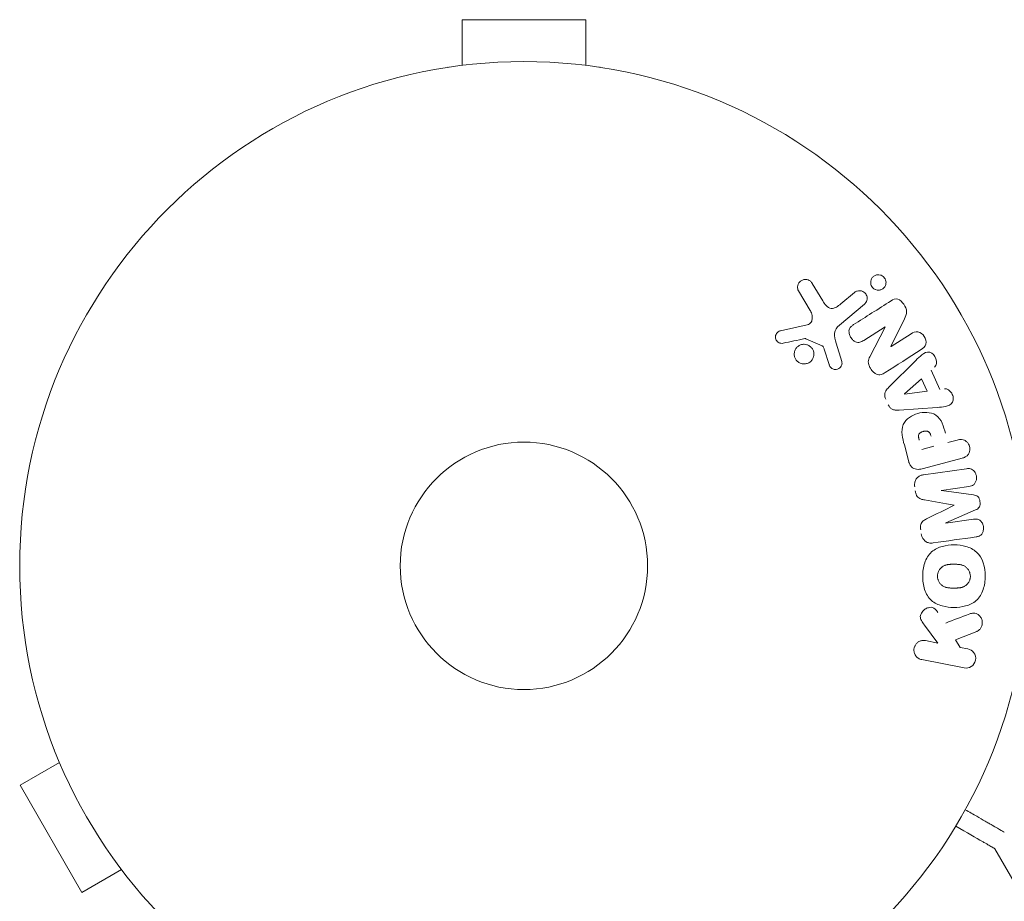
# Model space of a CAD drawing. Units: millimetres. Extents: x -6006 to 6237, y -4837 to 4137.
# Drawn here: x -594 to -491, y -2054 to -1962 of the extents above; entities that cross this region are included whole.
import ezdxf

# ---------------------------------------------------------------- set-up
doc = ezdxf.new("R2010")
doc.units = ezdxf.units.MM
doc.header["$LTSCALE"] = 20
doc.layers.add('2d', color=230, linetype='Continuous')

msp = doc.modelspace()

# ---------------------------------------------------------------- linework, layer by layer
at = {"layer": '2d', "lineweight": 0}
for p, q in [((-534.5, -1961.64), (-547.5, -1961.64)), ((-547.5, -1966.44), (-547.5, -1961.64)), ((-534.5, -1966.44), (-534.5, -1961.64)), ((-549, -1966.64), (-548.95, -1966.64)), ((-549, -1966.64), (-549, -1966.65)), ((-533.05, -1966.64), (-533, -1966.64)), ((-533, -1966.64), (-533, -1966.65)), ((-510.91, -1992.19), (-512.15, -1990.12)), ((-510.69, -1989.38), (-509.59, -1991.18)), ((-507.7, -1991.52), (-506.25, -1990.3)), ((-505.21, -1991.54), (-507.84, -1993.75)), ((-500.99, -1993.08), (-502.42, -1995.99)), ((-514.04, -1994.33), (-511.21, -1993.71)), ((-503.04, -1993.93), (-505.28, -1995.35)), ((-504.65, -1997.08), (-503.03, -1993.94)), ((-509.65, -1995.93), (-511.36, -1995.17)), ((-502.41, -1996), (-500.31, -1994.66)), ((-508.91, -1997.89), (-509.43, -1996.28)), ((-508.18, -1995.65), (-507.58, -1997.58)), ((-502.64, -2000.27), (-499.81, -1997.45)), ((-498.2, -1998.49), (-497.29, -2000.49)), ((-501.01, -2000.97), (-499.19, -1999.37)), ((-499.19, -1999.37), (-498.6, -2000.67)), ((-498.6, -2000.67), (-501, -2000.99)), ((-497.55, -2002.39), (-501.54, -2002.68)), ((-500.54, -2008.11), (-501.01, -2006.34)), ((-497.91, -2006.48), (-499.18, -2006.82)), ((-496.43, -2006.09), (-495.45, -2005.82)), ((-494.94, -2007.73), (-498.98, -2008.81)), ((-498.99, -2009.47), (-494.48, -2008.83)), ((-494.22, -2010.7), (-497.12, -2011.11)), ((-497.12, -2011.13), (-493.75, -2011.58)), ((-493.52, -2013.16), (-496.64, -2014.52)), ((-496.64, -2014.54), (-493.73, -2014.13)), ((-497.49, -2027.16), (-498.9, -2025.26)), ((-493.4, -2025.93), (-495.62, -2026.81)), ((-498.8, -2026.9), (-497.49, -2027.16)), ((-495.62, -2026.81), (-495.13, -2027.62)), ((-495.13, -2027.62), (-494.33, -2027.77)), ((-494.71, -2029.76), (-499.18, -2028.89)), ((-590.36, -2038.35), (-590.38, -2038.31)), ((-590.38, -2038.31), (-590.37, -2038.31)), ((-589.8, -2039.71), (-593.96, -2042.11)), ((-593.96, -2042.11), (-587.46, -2053.37)), ((-486.6, -2057.26), (-491.5, -2048.77)), ((-583.3, -2050.97), (-587.46, -2053.37)), ((-582.38, -2052.17), (-582.4, -2052.13)), ((-582.38, -2052.17), (-582.37, -2052.16))]:
    msp.add_line(p, q, dxfattribs=at)
for radius in [53, 13]:
    msp.add_circle((-541, -2019.04), radius, dxfattribs=at)
at = {"layer": '2d', "lineweight": 0, "extrusion": (0, 0, -1)}
for centre, major_axis, start_param, end_param in [((-502.62, -1994.59), (43.88, -68.88), -1.580394, -1.580187), ((-501.07, -2000.84), (34.23, -75.12), -1.569073, -1.568843), ((-496.88, -2012.84), (-11.44, 81.39), -1.549786, -1.549557)]:
    msp.add_ellipse(centre, major_axis=major_axis, ratio=0, start_param=start_param, end_param=end_param, dxfattribs=at)
at = {"layer": '2d', "lineweight": 0}
for centre, major_axis, start_param, end_param in [((-503.11, -1994.9), (-44.05, 69.15), -1.586672, -1.586454), ((-495.77, -2012.68), (11.35, -80.78), -1.571045, -1.570849), ((-496.88, -2012.84), (-11.44, 81.39), -1.591736, -1.591508)]:
    msp.add_ellipse(centre, major_axis=major_axis, ratio=0, start_param=start_param, end_param=end_param, dxfattribs=at)
for points, knots in [([(-512.15, -1990.12), (-512.19, -1990.06), (-512.21, -1989.99), (-512.22, -1989.92), (-512.24, -1989.86), (-512.24, -1989.79), (-512.24, -1989.72), (-512.23, -1989.62), (-512.2, -1989.52), (-512.16, -1989.43), (-512.12, -1989.34), (-512.06, -1989.25), (-511.99, -1989.18), (-511.91, -1989.1), (-511.82, -1989.04), (-511.72, -1989), (-511.62, -1988.96), (-511.52, -1988.94), (-511.42, -1988.94), (-511.32, -1988.93), (-511.21, -1988.95), (-511.11, -1988.99), (-511.05, -1989.01), (-510.98, -1989.05), (-510.92, -1989.1), (-510.85, -1989.16), (-510.79, -1989.23), (-510.73, -1989.31), (-510.72, -1989.33), (-510.7, -1989.35), (-510.69, -1989.38)], [0, 0, 0, 0, 0.078905, 0.078905, 0.078905, 0.156895, 0.156895, 0.156895, 0.278767, 0.278767, 0.278767, 0.402824, 0.402824, 0.402824, 0.540222, 0.540222, 0.540222, 0.661123, 0.661123, 0.661123, 0.781936, 0.781936, 0.781936, 0.864404, 0.864404, 0.864404, 0.968184, 0.968184, 0.968184, 1, 1, 1, 1]), ([(-504.14, -1989.96), (-504.19, -1989.94), (-504.23, -1989.9), (-504.28, -1989.87), (-504.34, -1989.81), (-504.39, -1989.75), (-504.44, -1989.67), (-504.48, -1989.61), (-504.51, -1989.53), (-504.53, -1989.46), (-504.55, -1989.38), (-504.55, -1989.31), (-504.55, -1989.23), (-504.55, -1989.15), (-504.53, -1989.06), (-504.51, -1988.99), (-504.48, -1988.9), (-504.43, -1988.82), (-504.38, -1988.75), (-504.31, -1988.68), (-504.24, -1988.61), (-504.15, -1988.56), (-504.06, -1988.51), (-503.96, -1988.47), (-503.85, -1988.46), (-503.75, -1988.44), (-503.64, -1988.45), (-503.53, -1988.48), (-503.47, -1988.49), (-503.4, -1988.52), (-503.34, -1988.55)], [0.5, 0.5, 0.5, 0.5, 0.5308264, 0.5308264, 0.5308264, 0.5764939, 0.5764939, 0.5764939, 0.619222, 0.619222, 0.619222, 0.6634255, 0.6634255, 0.6634255, 0.7123401, 0.7123401, 0.7123401, 0.7680844, 0.7680844, 0.7680844, 0.8308981, 0.8308981, 0.8308981, 0.8977418, 0.8977418, 0.8977418, 0.9621491, 0.9621491, 0.9621491, 1, 1, 1, 1]), ([(-503.34, -1988.55), (-503.28, -1988.59), (-503.21, -1988.64), (-503.16, -1988.7), (-503.1, -1988.76), (-503.06, -1988.82), (-503.02, -1988.89), (-502.99, -1988.96), (-502.96, -1989.04), (-502.95, -1989.11), (-502.93, -1989.19), (-502.93, -1989.27), (-502.94, -1989.34), (-502.95, -1989.43), (-502.97, -1989.51), (-503, -1989.59), (-503.04, -1989.67), (-503.09, -1989.75), (-503.16, -1989.82), (-503.23, -1989.89), (-503.31, -1989.95), (-503.4, -1989.99), (-503.5, -1990.04), (-503.61, -1990.06), (-503.72, -1990.07), (-503.82, -1990.07), (-503.93, -1990.05), (-504.03, -1990.01), (-504.07, -1990), (-504.11, -1989.98), (-504.14, -1989.96)], [0, 0, 0, 0, 0.0433665, 0.0433665, 0.0433665, 0.0868094, 0.0868094, 0.0868094, 0.1295054, 0.1295054, 0.1295054, 0.1746613, 0.1746613, 0.1746613, 0.2253036, 0.2253036, 0.2253036, 0.2831823, 0.2831823, 0.2831823, 0.3477345, 0.3477345, 0.3477345, 0.4147773, 0.4147773, 0.4147773, 0.4773892, 0.4773892, 0.4773892, 0.5, 0.5, 0.5, 0.5]), ([(-506.25, -1990.3), (-506.17, -1990.24), (-506.08, -1990.19), (-505.98, -1990.16), (-505.88, -1990.12), (-505.78, -1990.11), (-505.67, -1990.12), (-505.57, -1990.13), (-505.47, -1990.15), (-505.37, -1990.2), (-505.29, -1990.24), (-505.22, -1990.29), (-505.15, -1990.36), (-505.09, -1990.42), (-505.05, -1990.49), (-505.01, -1990.56), (-504.97, -1990.63), (-504.95, -1990.7), (-504.93, -1990.78), (-504.92, -1990.86), (-504.92, -1990.94), (-504.93, -1991.02), (-504.94, -1991.1), (-504.96, -1991.18), (-505, -1991.26), (-505.03, -1991.34), (-505.09, -1991.42), (-505.15, -1991.49), (-505.17, -1991.5), (-505.19, -1991.52), (-505.21, -1991.54)], [0, 0, 0, 0, 0.128283, 0.128283, 0.128283, 0.257197, 0.257197, 0.257197, 0.376438, 0.376438, 0.376438, 0.47937, 0.47937, 0.47937, 0.570293, 0.570293, 0.570293, 0.657943, 0.657943, 0.657943, 0.74995, 0.74995, 0.74995, 0.851832, 0.851832, 0.851832, 0.966572, 0.966572, 0.966572, 1, 1, 1, 1]), ([(-509.59, -1991.18), (-509.48, -1991.36), (-509.37, -1991.53), (-509.08, -1991.84), (-508.9, -1991.96), (-508.5, -1992), (-508.32, -1991.93), (-507.99, -1991.75), (-507.84, -1991.64), (-507.7, -1991.52)], [0, 0, 0, 0, 0.25, 0.25, 0.5, 0.5, 0.75, 0.75, 1, 1, 1, 1]), ([(-502.41, -1991.19), (-502.2, -1991.06), (-501.95, -1990.94), (-501.44, -1991.09), (-501.22, -1991.32), (-500.9, -1991.79), (-500.77, -1992.06), (-500.77, -1992.61), (-500.88, -1992.85), (-500.99, -1993.08)], [0, 0, 0, 0, 0.25, 0.25, 0.5, 0.5, 0.75, 0.75, 1, 1, 1, 1]), ([(-511.21, -1993.71), (-511.12, -1993.69), (-511.04, -1993.65), (-510.97, -1993.6), (-510.9, -1993.55), (-510.84, -1993.49), (-510.8, -1993.42), (-510.76, -1993.35), (-510.73, -1993.28), (-510.72, -1993.21), (-510.69, -1993.1), (-510.69, -1992.97), (-510.7, -1992.85), (-510.71, -1992.67), (-510.76, -1992.49), (-510.83, -1992.33), (-510.86, -1992.28), (-510.88, -1992.23), (-510.91, -1992.19)], [0, 0, 0, 0, 0.155271, 0.155271, 0.155271, 0.300602, 0.300602, 0.300602, 0.425017, 0.425017, 0.425017, 0.625972, 0.625972, 0.625972, 0.919161, 0.919161, 0.919161, 1, 1, 1, 1]), ([(-513.74, -1995.64), (-513.82, -1995.66), (-513.9, -1995.66), (-513.99, -1995.65), (-514.06, -1995.64), (-514.12, -1995.63), (-514.18, -1995.6), (-514.24, -1995.57), (-514.3, -1995.53), (-514.35, -1995.48), (-514.4, -1995.44), (-514.44, -1995.38), (-514.48, -1995.32), (-514.51, -1995.26), (-514.54, -1995.19), (-514.55, -1995.12), (-514.57, -1995.05), (-514.57, -1994.98), (-514.56, -1994.92), (-514.55, -1994.85), (-514.53, -1994.78), (-514.5, -1994.72), (-514.47, -1994.64), (-514.42, -1994.57), (-514.36, -1994.51), (-514.31, -1994.45), (-514.24, -1994.4), (-514.16, -1994.37), (-514.12, -1994.35), (-514.08, -1994.34), (-514.04, -1994.33)], [0, 0, 0, 0, 0.121966, 0.121966, 0.121966, 0.214779, 0.214779, 0.214779, 0.307643, 0.307643, 0.307643, 0.401902, 0.401902, 0.401902, 0.50199, 0.50199, 0.50199, 0.594015, 0.594015, 0.594015, 0.695052, 0.695052, 0.695052, 0.816614, 0.816614, 0.816614, 0.940808, 0.940808, 0.940808, 1, 1, 1, 1]), ([(-507.84, -1993.75), (-508.1, -1993.96), (-508.31, -1994.24), (-508.41, -1994.93), (-508.29, -1995.3), (-508.18, -1995.65)], [0, 0, 0, 0, 0.5, 0.5, 1, 1, 1, 1]), ([(-505.28, -1995.35), (-505.4, -1995.43), (-505.54, -1995.51), (-505.68, -1995.54), (-505.76, -1995.56), (-505.83, -1995.57), (-505.91, -1995.56), (-505.99, -1995.56), (-506.07, -1995.53), (-506.15, -1995.5), (-506.24, -1995.45), (-506.33, -1995.39), (-506.41, -1995.32), (-506.5, -1995.23), (-506.59, -1995.12), (-506.66, -1995), (-506.73, -1994.89), (-506.78, -1994.76), (-506.81, -1994.63), (-506.83, -1994.53), (-506.83, -1994.44), (-506.83, -1994.34), (-506.82, -1994.27), (-506.8, -1994.19), (-506.77, -1994.12), (-506.73, -1994.04), (-506.67, -1993.96), (-506.61, -1993.9), (-506.53, -1993.82), (-506.43, -1993.75), (-506.34, -1993.69)], [0, 0, 0, 0, 0.149047, 0.149047, 0.149047, 0.224258, 0.224258, 0.224258, 0.300011, 0.300011, 0.300011, 0.394683, 0.394683, 0.394683, 0.514913, 0.514913, 0.514913, 0.635701, 0.635701, 0.635701, 0.72283, 0.72283, 0.72283, 0.796261, 0.796261, 0.796261, 0.886016, 0.886016, 0.886016, 1, 1, 1, 1]), ([(-511.36, -1995.17), (-511.38, -1995.16), (-511.4, -1995.16), (-511.42, -1995.16), (-511.44, -1995.16), (-511.46, -1995.16), (-511.47, -1995.16)], [0, 0, 0, 0, 0.529214, 0.529214, 0.529214, 1, 1, 1, 1]), ([(-500.31, -1994.66), (-500.09, -1994.52), (-499.85, -1994.41), (-499.32, -1994.49), (-499.07, -1994.68), (-498.75, -1995.17), (-498.68, -1995.48), (-498.83, -1996.01), (-499.03, -1996.18), (-499.25, -1996.32)], [0, 0, 0, 0, 0.25, 0.25, 0.5, 0.5, 0.75, 0.75, 1, 1, 1, 1]), ([(-511.84, -1997.78), (-511.91, -1997.76), (-511.98, -1997.74), (-512.04, -1997.7), (-512.14, -1997.65), (-512.24, -1997.57), (-512.31, -1997.49), (-512.39, -1997.41), (-512.45, -1997.32), (-512.49, -1997.22), (-512.54, -1997.12), (-512.57, -1997.02), (-512.58, -1996.91), (-512.59, -1996.8), (-512.59, -1996.7), (-512.57, -1996.59), (-512.55, -1996.48), (-512.51, -1996.37), (-512.45, -1996.28), (-512.39, -1996.18), (-512.32, -1996.08), (-512.23, -1996.01), (-512.13, -1995.92), (-512.02, -1995.86), (-511.91, -1995.82), (-511.79, -1995.77), (-511.66, -1995.75), (-511.53, -1995.75), (-511.44, -1995.76), (-511.35, -1995.77), (-511.26, -1995.8)], [0.5, 0.5, 0.5, 0.5, 0.5325, 0.5325, 0.5325, 0.5843306, 0.5843306, 0.5843306, 0.6325858, 0.6325858, 0.6325858, 0.6798809, 0.6798809, 0.6798809, 0.7287596, 0.7287596, 0.7287596, 0.781079, 0.781079, 0.781079, 0.8376169, 0.8376169, 0.8376169, 0.8975665, 0.8975665, 0.8975665, 0.9583179, 0.9583179, 0.9583179, 1, 1, 1, 1]), ([(-511.26, -1995.8), (-511.16, -1995.83), (-511.06, -1995.87), (-510.97, -1995.94), (-510.87, -1996), (-510.79, -1996.08), (-510.73, -1996.17), (-510.66, -1996.25), (-510.61, -1996.35), (-510.57, -1996.45), (-510.54, -1996.55), (-510.52, -1996.66), (-510.52, -1996.76), (-510.51, -1996.87), (-510.53, -1996.98), (-510.56, -1997.08), (-510.59, -1997.19), (-510.64, -1997.29), (-510.7, -1997.38), (-510.77, -1997.48), (-510.86, -1997.57), (-510.96, -1997.64), (-511.06, -1997.71), (-511.18, -1997.76), (-511.3, -1997.79), (-511.43, -1997.82), (-511.56, -1997.83), (-511.69, -1997.82), (-511.74, -1997.81), (-511.79, -1997.8), (-511.84, -1997.78)], [0, 0, 0, 0, 0.0492127, 0.0492127, 0.0492127, 0.0985629, 0.0985629, 0.0985629, 0.1461901, 0.1461901, 0.1461901, 0.1936729, 0.1936729, 0.1936729, 0.2434261, 0.2434261, 0.2434261, 0.2970519, 0.2970519, 0.2970519, 0.3548805, 0.3548805, 0.3548805, 0.415485, 0.415485, 0.415485, 0.4757831, 0.4757831, 0.4757831, 0.5, 0.5, 0.5, 0.5]), ([(-509.43, -1996.28), (-509.44, -1996.25), (-509.46, -1996.21), (-509.47, -1996.17), (-509.48, -1996.13), (-509.5, -1996.08), (-509.53, -1996.04), (-509.55, -1996.02), (-509.57, -1995.99), (-509.59, -1995.97), (-509.61, -1995.96), (-509.63, -1995.94), (-509.65, -1995.93)], [0, 0, 0, 0, 0.271486, 0.271486, 0.271486, 0.613888, 0.613888, 0.613888, 0.826923, 0.826923, 0.826923, 1, 1, 1, 1]), ([(-503.04, -1998.73), (-503.17, -1998.82), (-503.3, -1998.89), (-503.45, -1998.93), (-503.53, -1998.95), (-503.62, -1998.97), (-503.7, -1998.96), (-503.78, -1998.96), (-503.87, -1998.93), (-503.95, -1998.89), (-504.05, -1998.85), (-504.14, -1998.78), (-504.22, -1998.71), (-504.36, -1998.58), (-504.48, -1998.43), (-504.58, -1998.27), (-504.65, -1998.15), (-504.71, -1998.03), (-504.75, -1997.9), (-504.78, -1997.8), (-504.8, -1997.7), (-504.8, -1997.6), (-504.79, -1997.51), (-504.78, -1997.41), (-504.75, -1997.32), (-504.72, -1997.23), (-504.69, -1997.16), (-504.65, -1997.08)], [0, 0, 0, 0, 0.1575, 0.1575, 0.1575, 0.241033, 0.241033, 0.241033, 0.325709, 0.325709, 0.325709, 0.429473, 0.429473, 0.429473, 0.603377, 0.603377, 0.603377, 0.728155, 0.728155, 0.728155, 0.821685, 0.821685, 0.821685, 0.914881, 0.914881, 0.914881, 1, 1, 1, 1]), ([(-499.81, -1997.45), (-499.6, -1997.24), (-499.39, -1997.03), (-498.93, -1996.67), (-498.65, -1996.54), (-498.04, -1996.66), (-497.79, -1996.96), (-497.58, -1997.59), (-497.62, -1997.97), (-497.84, -1998.17)], [0, 0, 0, 0, 0.25, 0.25, 0.5, 0.5, 0.75, 0.75, 1, 1, 1, 1]), ([(-507.58, -1997.58), (-507.57, -1997.63), (-507.56, -1997.69), (-507.56, -1997.75), (-507.56, -1997.81), (-507.58, -1997.87), (-507.59, -1997.92), (-507.62, -1998), (-507.66, -1998.08), (-507.72, -1998.15), (-507.77, -1998.21), (-507.84, -1998.27), (-507.91, -1998.31), (-507.98, -1998.36), (-508.07, -1998.39), (-508.16, -1998.4), (-508.24, -1998.41), (-508.32, -1998.41), (-508.4, -1998.39), (-508.48, -1998.37), (-508.56, -1998.34), (-508.64, -1998.29), (-508.69, -1998.26), (-508.73, -1998.21), (-508.77, -1998.17), (-508.82, -1998.11), (-508.85, -1998.04), (-508.88, -1997.96), (-508.89, -1997.94), (-508.9, -1997.92), (-508.91, -1997.89)], [0, 0, 0, 0, 0.082221, 0.082221, 0.082221, 0.163511, 0.163511, 0.163511, 0.287426, 0.287426, 0.287426, 0.413061, 0.413061, 0.413061, 0.546586, 0.546586, 0.546586, 0.661904, 0.661904, 0.661904, 0.780544, 0.780544, 0.780544, 0.862621, 0.862621, 0.862621, 0.966358, 0.966358, 0.966358, 1, 1, 1, 1]), ([(-502.97, -2001.52), (-503.01, -2001.42), (-503.05, -2001.32), (-503.06, -2001.22), (-503.07, -2001.12), (-503.07, -2001.02), (-503.05, -2000.92), (-503.03, -2000.83), (-503, -2000.74), (-502.96, -2000.66), (-502.87, -2000.51), (-502.76, -2000.38), (-502.64, -2000.27)], [0, 0, 0, 0, 0.210571, 0.210571, 0.210571, 0.422328, 0.422328, 0.422328, 0.621156, 0.621156, 0.621156, 1, 1, 1, 1]), ([(-496.8, -2000.43), (-496.51, -2000.4), (-496.2, -2000.61), (-495.95, -2001.05), (-495.88, -2001.21), (-495.85, -2001.55), (-495.88, -2001.71), (-496.11, -2002.11), (-496.39, -2002.24), (-496.96, -2002.35), (-497.26, -2002.37), (-497.55, -2002.39)], [0, 0, 0, 0, 0.25, 0.25, 0.375, 0.375, 0.5, 0.5, 0.75, 0.75, 1, 1, 1, 1]), ([(-501.54, -2002.68), (-501.66, -2002.69), (-501.77, -2002.69), (-501.89, -2002.68), (-502, -2002.67), (-502.12, -2002.65), (-502.23, -2002.6), (-502.32, -2002.56), (-502.4, -2002.51), (-502.47, -2002.44), (-502.54, -2002.37), (-502.6, -2002.29), (-502.65, -2002.21), (-502.67, -2002.18), (-502.69, -2002.14), (-502.7, -2002.11)], [0, 0, 0, 0, 0.258514, 0.258514, 0.258514, 0.521139, 0.521139, 0.521139, 0.723781, 0.723781, 0.723781, 0.926502, 0.926502, 0.926502, 1, 1, 1, 1]), ([(-501.01, -2006.34), (-501.11, -2005.99), (-501.2, -2005.63), (-501.28, -2004.9), (-501.27, -2004.52), (-500.99, -2003.88), (-500.75, -2003.63), (-500.21, -2003.26), (-499.91, -2003.12), (-499.3, -2002.94), (-498.97, -2002.9), (-498.31, -2002.94), (-497.98, -2003.01), (-497.39, -2003.4), (-497.18, -2003.72), (-496.89, -2004.4), (-496.79, -2004.75), (-496.7, -2005.11)], [0, 0, 0, 0, 0.125, 0.125, 0.25, 0.25, 0.375, 0.375, 0.5, 0.5, 0.625, 0.625, 0.75, 0.75, 0.875, 0.875, 1, 1, 1, 1]), ([(-499.44, -2005.84), (-499.45, -2005.8), (-499.46, -2005.76), (-499.47, -2005.72), (-499.48, -2005.7), (-499.48, -2005.7), (-499.48, -2005.69), (-499.48, -2005.69), (-499.49, -2005.66), (-499.5, -2005.62), (-499.5, -2005.58), (-499.51, -2005.56), (-499.51, -2005.55), (-499.51, -2005.54), (-499.51, -2005.51), (-499.52, -2005.47), (-499.52, -2005.43), (-499.52, -2005.41), (-499.52, -2005.4), (-499.52, -2005.33), (-499.51, -2005.28), (-499.48, -2005.22), (-499.46, -2005.19), (-499.44, -2005.16), (-499.43, -2005.14), (-499.42, -2005.13), (-499.39, -2005.11), (-499.37, -2005.08), (-499.34, -2005.06), (-499.32, -2005.05), (-499.31, -2005.04), (-499.29, -2005.02), (-499.27, -2005.01), (-499.23, -2004.99), (-499.21, -2004.98), (-499.14, -2004.95), (-499.1, -2004.94), (-499.04, -2004.92), (-499.02, -2004.91), (-498.97, -2004.9), (-498.95, -2004.9), (-498.9, -2004.89), (-498.87, -2004.88), (-498.84, -2004.88), (-498.82, -2004.88), (-498.81, -2004.88), (-498.77, -2004.88), (-498.74, -2004.87), (-498.7, -2004.88), (-498.68, -2004.88), (-498.67, -2004.88), (-498.63, -2004.88), (-498.6, -2004.89), (-498.57, -2004.9), (-498.54, -2004.91), (-498.53, -2004.91), (-498.5, -2004.93), (-498.48, -2004.94), (-498.44, -2004.97), (-498.42, -2004.98), (-498.39, -2005.02), (-498.36, -2005.04), (-498.34, -2005.07), (-498.33, -2005.1), (-498.32, -2005.11), (-498.3, -2005.14), (-498.28, -2005.17), (-498.27, -2005.21), (-498.26, -2005.23), (-498.25, -2005.25), (-498.23, -2005.3), (-498.22, -2005.35), (-498.2, -2005.4)], [0, 0, 0, 0, 0.03125, 0.046875, 0.054688, 0.058594, 0.058594, 0.0625, 0.0625, 0.09375, 0.109375, 0.117188, 0.117188, 0.125, 0.125, 0.15625, 0.171875, 0.171875, 0.1875, 0.1875, 0.25, 0.25, 0.28125, 0.296875, 0.296875, 0.3125, 0.3125, 0.34375, 0.359375, 0.359375, 0.375, 0.375, 0.40625, 0.40625, 0.4375, 0.4375, 0.5, 0.5, 0.53125, 0.53125, 0.5625, 0.5625, 0.59375, 0.609375, 0.609375, 0.625, 0.625, 0.65625, 0.671875, 0.671875, 0.6875, 0.6875, 0.71875, 0.734375, 0.734375, 0.75, 0.75, 0.78125, 0.78125, 0.8125, 0.8125, 0.84375, 0.859375, 0.859375, 0.875, 0.875, 0.90625, 0.921875, 0.921875, 0.9375, 0.9375, 1, 1, 1, 1]), ([(-495.45, -2005.82), (-495.3, -2005.78), (-495.14, -2005.75), (-494.99, -2005.76), (-494.89, -2005.77), (-494.79, -2005.79), (-494.7, -2005.83), (-494.61, -2005.88), (-494.52, -2005.94), (-494.45, -2006.01), (-494.37, -2006.08), (-494.3, -2006.17), (-494.25, -2006.27), (-494.19, -2006.37), (-494.15, -2006.48), (-494.14, -2006.59), (-494.12, -2006.68), (-494.12, -2006.78), (-494.13, -2006.88), (-494.14, -2006.98), (-494.16, -2007.08), (-494.2, -2007.17), (-494.24, -2007.27), (-494.3, -2007.36), (-494.37, -2007.43), (-494.44, -2007.5), (-494.51, -2007.55), (-494.6, -2007.6), (-494.7, -2007.66), (-494.82, -2007.7), (-494.94, -2007.73)], [0, 0, 0, 0, 0.150582, 0.150582, 0.150582, 0.244297, 0.244297, 0.244297, 0.338108, 0.338108, 0.338108, 0.43157, 0.43157, 0.43157, 0.526276, 0.526276, 0.526276, 0.608642, 0.608642, 0.608642, 0.696468, 0.696468, 0.696468, 0.792269, 0.792269, 0.792269, 0.881826, 0.881826, 0.881826, 1, 1, 1, 1]), ([(-498.98, -2008.81), (-499.17, -2008.86), (-499.36, -2008.9), (-499.56, -2008.9), (-499.67, -2008.9), (-499.78, -2008.89), (-499.89, -2008.86), (-499.98, -2008.84), (-500.07, -2008.8), (-500.14, -2008.74), (-500.22, -2008.69), (-500.29, -2008.62), (-500.34, -2008.54), (-500.41, -2008.44), (-500.47, -2008.33), (-500.51, -2008.22), (-500.52, -2008.18), (-500.53, -2008.15), (-500.54, -2008.11)], [0, 0, 0, 0, 0.31317, 0.31317, 0.31317, 0.49167, 0.49167, 0.49167, 0.632378, 0.632378, 0.632378, 0.773792, 0.773792, 0.773792, 0.946691, 0.946691, 0.946691, 1, 1, 1, 1]), ([(-494.48, -2008.83), (-494.34, -2008.82), (-494.2, -2008.81), (-494.06, -2008.84), (-493.99, -2008.86), (-493.91, -2008.89), (-493.84, -2008.94), (-493.77, -2008.99), (-493.71, -2009.05), (-493.65, -2009.12), (-493.59, -2009.19), (-493.55, -2009.27), (-493.51, -2009.36), (-493.47, -2009.46), (-493.44, -2009.57), (-493.43, -2009.68), (-493.42, -2009.78), (-493.42, -2009.89), (-493.44, -2010), (-493.46, -2010.1), (-493.5, -2010.2), (-493.55, -2010.29), (-493.6, -2010.38), (-493.66, -2010.47), (-493.74, -2010.53), (-493.81, -2010.58), (-493.88, -2010.62), (-493.96, -2010.64), (-494.04, -2010.67), (-494.13, -2010.69), (-494.22, -2010.7)], [0, 0, 0, 0, 0.149412, 0.149412, 0.149412, 0.234669, 0.234669, 0.234669, 0.319552, 0.319552, 0.319552, 0.409122, 0.409122, 0.409122, 0.510496, 0.510496, 0.510496, 0.610839, 0.610839, 0.610839, 0.713767, 0.713767, 0.713767, 0.817551, 0.817551, 0.817551, 0.907085, 0.907085, 0.907085, 1, 1, 1, 1]), ([(-499.92, -2010.74), (-499.94, -2010.61), (-499.94, -2010.47), (-499.92, -2010.34), (-499.9, -2010.21), (-499.86, -2010.09), (-499.8, -2009.97), (-499.74, -2009.88), (-499.67, -2009.79), (-499.59, -2009.72), (-499.5, -2009.65), (-499.41, -2009.59), (-499.31, -2009.55), (-499.21, -2009.51), (-499.1, -2009.48), (-498.99, -2009.47)], [0, 0, 0, 0, 0.211935, 0.211935, 0.211935, 0.42554, 0.42554, 0.42554, 0.616183, 0.616183, 0.616183, 0.804578, 0.804578, 0.804578, 1, 1, 1, 1]), ([(-498.88, -2012.11), (-499, -2012.09), (-499.13, -2012.06), (-499.25, -2012.03), (-499.33, -2012), (-499.42, -2011.96), (-499.5, -2011.91), (-499.56, -2011.87), (-499.61, -2011.81), (-499.66, -2011.75), (-499.71, -2011.68), (-499.75, -2011.59), (-499.78, -2011.5), (-499.82, -2011.39), (-499.85, -2011.28), (-499.86, -2011.16)], [0, 0, 0, 0, 0.262214, 0.262214, 0.262214, 0.45352, 0.45352, 0.45352, 0.59911, 0.59911, 0.59911, 0.778355, 0.778355, 0.778355, 1, 1, 1, 1]), ([(-493.75, -2011.58), (-493.58, -2011.6), (-493.41, -2011.64), (-493.15, -2011.89), (-493.09, -2012.09), (-493.03, -2012.48), (-493.04, -2012.69), (-493.21, -2013.01), (-493.37, -2013.1), (-493.52, -2013.16)], [0, 0, 0, 0, 0.25, 0.25, 0.5, 0.5, 0.75, 0.75, 1, 1, 1, 1]), ([(-499.29, -2015.25), (-499.31, -2015.11), (-499.32, -2014.97), (-499.3, -2014.83), (-499.29, -2014.75), (-499.27, -2014.67), (-499.24, -2014.59), (-499.21, -2014.52), (-499.17, -2014.45), (-499.11, -2014.39), (-499.02, -2014.29), (-498.9, -2014.22), (-498.78, -2014.16), (-498.72, -2014.12), (-498.66, -2014.1), (-498.6, -2014.07)], [0, 0, 0, 0, 0.262144, 0.262144, 0.262144, 0.418954, 0.418954, 0.418954, 0.577827, 0.577827, 0.577827, 0.864518, 0.864518, 0.864518, 1, 1, 1, 1]), ([(-493.73, -2014.13), (-493.6, -2014.12), (-493.46, -2014.11), (-493.32, -2014.14), (-493.24, -2014.16), (-493.16, -2014.2), (-493.08, -2014.25), (-493.01, -2014.3), (-492.95, -2014.37), (-492.89, -2014.45), (-492.83, -2014.52), (-492.78, -2014.62), (-492.75, -2014.71), (-492.71, -2014.82), (-492.68, -2014.93), (-492.68, -2015.04), (-492.67, -2015.15), (-492.68, -2015.26), (-492.71, -2015.36), (-492.73, -2015.47), (-492.78, -2015.57), (-492.83, -2015.65), (-492.88, -2015.74), (-492.95, -2015.81), (-493.03, -2015.86), (-493.11, -2015.91), (-493.21, -2015.95), (-493.31, -2015.97), (-493.36, -2015.98), (-493.42, -2015.99), (-493.47, -2016)], [0, 0, 0, 0, 0.149557, 0.149557, 0.149557, 0.240892, 0.240892, 0.240892, 0.331834, 0.331834, 0.331834, 0.428634, 0.428634, 0.428634, 0.53396, 0.53396, 0.53396, 0.633918, 0.633918, 0.633918, 0.73669, 0.73669, 0.73669, 0.833499, 0.833499, 0.833499, 0.94118, 0.94118, 0.94118, 1, 1, 1, 1]), ([(-497.99, -2016.64), (-498.13, -2016.66), (-498.29, -2016.66), (-498.44, -2016.62), (-498.55, -2016.6), (-498.65, -2016.56), (-498.75, -2016.49), (-498.84, -2016.43), (-498.93, -2016.35), (-499, -2016.25), (-499.07, -2016.16), (-499.13, -2016.05), (-499.16, -2015.94), (-499.2, -2015.86), (-499.22, -2015.76), (-499.23, -2015.67)], [0, 0, 0, 0, 0.270608, 0.270608, 0.270608, 0.467141, 0.467141, 0.467141, 0.66447, 0.66447, 0.66447, 0.851846, 0.851846, 0.851846, 1, 1, 1, 1]), ([(-499.08, -2020.13), (-499.08, -2019.65), (-499.02, -2019.17), (-498.72, -2018.28), (-498.48, -2017.87), (-497.82, -2017.29), (-497.42, -2017.11), (-496.6, -2016.88), (-496.19, -2016.84), (-495.36, -2016.84), (-494.94, -2016.89), (-494.14, -2017.12), (-493.75, -2017.3), (-492.77, -2018.19), (-492.51, -2019.19), (-492.51, -2020.14)], [0, 0, 0, 0, 0.0625, 0.0625, 0.125, 0.125, 0.1875, 0.1875, 0.25, 0.25, 0.3125, 0.3125, 0.375, 0.375, 0.5, 0.5, 0.5, 0.5]), ([(-497.53, -2020.13), (-497.53, -2020.07), (-497.52, -2020.02), (-497.51, -2019.91), (-497.5, -2019.85), (-497.47, -2019.75), (-497.45, -2019.7), (-497.41, -2019.6), (-497.38, -2019.55), (-497.3, -2019.42), (-497.23, -2019.33), (-497.12, -2019.22), (-497.06, -2019.17), (-497, -2019.13), (-496.96, -2019.1), (-496.94, -2019.08), (-496.88, -2019.05), (-496.81, -2019.02), (-496.73, -2018.98), (-496.69, -2018.97), (-496.67, -2018.96), (-496.66, -2018.96), (-496.6, -2018.94), (-496.53, -2018.93), (-496.45, -2018.91), (-496.41, -2018.91), (-496.39, -2018.9), (-496.37, -2018.9), (-496.32, -2018.89), (-496.25, -2018.89), (-496.16, -2018.88), (-496.12, -2018.88), (-496.1, -2018.88), (-496.09, -2018.88), (-496.08, -2018.88), (-496.05, -2018.88), (-496.02, -2018.88), (-495.97, -2018.88), (-495.95, -2018.88), (-495.94, -2018.88), (-495.93, -2018.88), (-495.92, -2018.88), (-495.89, -2018.88), (-495.85, -2018.88), (-495.82, -2018.88), (-495.8, -2018.88), (-495.75, -2018.88), (-495.7, -2018.88), (-495.67, -2018.88), (-495.65, -2018.88), (-495.65, -2018.88), (-495.64, -2018.88), (-495.61, -2018.88), (-495.57, -2018.88), (-495.54, -2018.88), (-495.52, -2018.88), (-495.51, -2018.88), (-495.44, -2018.88), (-495.36, -2018.89), (-495.28, -2018.89), (-495.25, -2018.9), (-495.23, -2018.9), (-495.22, -2018.9), (-495.15, -2018.91), (-495.08, -2018.92), (-495, -2018.94), (-494.97, -2018.95), (-494.95, -2018.96), (-494.94, -2018.96), (-494.88, -2018.98), (-494.83, -2019), (-494.74, -2019.04), (-494.7, -2019.06), (-494.57, -2019.13), (-494.5, -2019.19), (-494.39, -2019.31), (-494.35, -2019.34), (-494.29, -2019.43), (-494.26, -2019.47), (-494.21, -2019.56), (-494.17, -2019.63), (-494.14, -2019.71), (-494.12, -2019.76), (-494.12, -2019.78), (-494.08, -2019.92), (-494.06, -2020.03), (-494.06, -2020.13)], [0, 0, 0, 0, 0.0156406, 0.0156406, 0.0312813, 0.0312813, 0.0469219, 0.0469219, 0.0625626, 0.0625626, 0.0938438, 0.0938438, 0.1094845, 0.1173048, 0.1173048, 0.1251251, 0.1251251, 0.1407658, 0.1485861, 0.1524962, 0.1524962, 0.1564064, 0.1564064, 0.172047, 0.1798674, 0.1837775, 0.1837775, 0.1876877, 0.1876877, 0.2033283, 0.2111486, 0.2150588, 0.2170139, 0.2170139, 0.218969, 0.218969, 0.2267893, 0.2306994, 0.2326545, 0.2326545, 0.2346096, 0.2346096, 0.2424299, 0.2463401, 0.2463401, 0.2502502, 0.2502502, 0.2580706, 0.2619807, 0.2639358, 0.2639358, 0.2658909, 0.2658909, 0.2737112, 0.2776214, 0.2776214, 0.2815315, 0.2815315, 0.2971722, 0.3049925, 0.3089026, 0.3089026, 0.3128128, 0.3128128, 0.3284534, 0.3362738, 0.3401839, 0.3401839, 0.3440941, 0.3440941, 0.3597347, 0.3597347, 0.3753754, 0.3753754, 0.4066566, 0.4066566, 0.4222973, 0.4222973, 0.4379379, 0.4379379, 0.4535785, 0.4613989, 0.4613989, 0.4692192, 0.4692192, 0.5005005, 0.5005005, 0.5005005, 0.5005005]), ([(-492.51, -2020.14), (-492.51, -2020.61), (-492.58, -2021.09), (-492.87, -2021.98), (-493.12, -2022.39), (-493.77, -2022.97), (-494.17, -2023.15), (-494.97, -2023.37), (-495.39, -2023.42), (-496.21, -2023.42), (-496.63, -2023.37), (-497.44, -2023.14), (-497.83, -2022.96), (-498.49, -2022.38), (-498.73, -2021.97), (-499.02, -2021.08), (-499.08, -2020.61), (-499.08, -2020.13)], [0.5, 0.5, 0.5, 0.5, 0.5625, 0.5625, 0.625, 0.625, 0.6875, 0.6875, 0.75, 0.75, 0.8125, 0.8125, 0.875, 0.875, 0.9375, 0.9375, 1, 1, 1, 1]), ([(-494.06, -2020.13), (-494.06, -2020.19), (-494.07, -2020.27), (-494.09, -2020.35), (-494.1, -2020.4), (-494.1, -2020.43), (-494.13, -2020.51), (-494.15, -2020.56), (-494.19, -2020.66), (-494.22, -2020.71), (-494.3, -2020.84), (-494.36, -2020.93), (-494.47, -2021.04), (-494.51, -2021.07), (-494.59, -2021.13), (-494.63, -2021.16), (-494.71, -2021.21), (-494.78, -2021.24), (-494.86, -2021.27), (-494.89, -2021.28), (-494.92, -2021.29), (-494.93, -2021.3), (-494.98, -2021.31), (-495.05, -2021.33), (-495.14, -2021.34), (-495.17, -2021.35), (-495.2, -2021.35), (-495.21, -2021.36), (-495.27, -2021.36), (-495.33, -2021.37), (-495.42, -2021.37), (-495.46, -2021.37), (-495.48, -2021.38), (-495.5, -2021.38), (-495.53, -2021.38), (-495.57, -2021.38), (-495.61, -2021.38), (-495.63, -2021.38), (-495.64, -2021.38), (-495.65, -2021.38), (-495.68, -2021.38), (-495.73, -2021.38), (-495.84, -2021.38), (-495.88, -2021.38), (-495.92, -2021.38), (-495.93, -2021.38), (-495.94, -2021.38), (-495.94, -2021.38), (-495.97, -2021.38), (-496.01, -2021.38), (-496.05, -2021.38), (-496.07, -2021.38), (-496.08, -2021.38), (-496.08, -2021.38), (-496.14, -2021.38), (-496.22, -2021.37), (-496.3, -2021.36), (-496.33, -2021.36), (-496.35, -2021.36), (-496.36, -2021.36), (-496.43, -2021.35), (-496.5, -2021.34), (-496.58, -2021.32), (-496.62, -2021.31), (-496.64, -2021.3), (-496.65, -2021.3), (-496.71, -2021.28), (-496.76, -2021.26), (-496.85, -2021.22), (-496.89, -2021.2), (-497.01, -2021.13), (-497.09, -2021.07), (-497.2, -2020.96), (-497.24, -2020.92), (-497.3, -2020.84), (-497.33, -2020.79), (-497.38, -2020.7), (-497.42, -2020.63), (-497.45, -2020.55), (-497.47, -2020.5), (-497.47, -2020.48), (-497.51, -2020.35), (-497.53, -2020.24), (-497.53, -2020.13)], [0.5005005, 0.5005005, 0.5005005, 0.5005005, 0.5161098, 0.5239145, 0.5239145, 0.5317192, 0.5317192, 0.5473285, 0.5473285, 0.5629379, 0.5629379, 0.5941566, 0.5941566, 0.609766, 0.609766, 0.6253754, 0.6253754, 0.6409847, 0.6487894, 0.6526917, 0.6526917, 0.6565941, 0.6565941, 0.6722034, 0.6800081, 0.6839105, 0.6839105, 0.6878128, 0.6878128, 0.7034222, 0.7112268, 0.7151292, 0.7151292, 0.7190315, 0.7190315, 0.7268362, 0.7307385, 0.7326897, 0.7326897, 0.7346409, 0.7346409, 0.7502502, 0.7502502, 0.7580549, 0.7619573, 0.7639084, 0.7639084, 0.7658596, 0.7658596, 0.7736643, 0.7775666, 0.7795178, 0.7795178, 0.781469, 0.781469, 0.7970783, 0.804883, 0.8087853, 0.8087853, 0.8126877, 0.8126877, 0.828297, 0.8361017, 0.8400041, 0.8400041, 0.8439064, 0.8439064, 0.8595158, 0.8595158, 0.8751251, 0.8751251, 0.9063438, 0.9063438, 0.9219532, 0.9219532, 0.9375626, 0.9375626, 0.9531719, 0.9609766, 0.9609766, 0.9687813, 0.9687813, 1, 1, 1, 1]), ([(-498.9, -2025.26), (-499.01, -2025.11), (-499.12, -2024.96), (-499.21, -2024.79), (-499.25, -2024.72), (-499.28, -2024.64), (-499.3, -2024.56), (-499.32, -2024.5), (-499.33, -2024.43), (-499.33, -2024.36), (-499.32, -2024.29), (-499.31, -2024.21), (-499.28, -2024.15), (-499.25, -2024.06), (-499.2, -2023.97), (-499.15, -2023.9), (-499.06, -2023.79), (-498.96, -2023.69), (-498.85, -2023.61), (-498.74, -2023.53), (-498.61, -2023.47), (-498.48, -2023.44), (-498.39, -2023.41), (-498.3, -2023.4), (-498.2, -2023.4), (-498.13, -2023.4), (-498.05, -2023.42), (-497.98, -2023.45), (-497.9, -2023.49), (-497.82, -2023.55), (-497.75, -2023.62), (-497.65, -2023.71), (-497.57, -2023.82), (-497.49, -2023.93)], [0, 0, 0, 0, 0.15747, 0.15747, 0.15747, 0.224864, 0.224864, 0.224864, 0.280831, 0.280831, 0.280831, 0.337178, 0.337178, 0.337178, 0.4143, 0.4143, 0.4143, 0.530418, 0.530418, 0.530418, 0.649048, 0.649048, 0.649048, 0.732954, 0.732954, 0.732954, 0.801253, 0.801253, 0.801253, 0.885427, 0.885427, 0.885427, 1, 1, 1, 1]), ([(-494.14, -2024.1), (-494.02, -2024.05), (-493.89, -2024.01), (-493.76, -2024.01), (-493.65, -2024), (-493.55, -2024.02), (-493.45, -2024.06), (-493.35, -2024.09), (-493.26, -2024.15), (-493.17, -2024.22), (-493.08, -2024.3), (-493, -2024.39), (-492.94, -2024.51), (-492.88, -2024.61), (-492.84, -2024.73), (-492.83, -2024.85), (-492.81, -2024.96), (-492.81, -2025.07), (-492.83, -2025.17), (-492.85, -2025.28), (-492.88, -2025.39), (-492.92, -2025.49), (-492.97, -2025.58), (-493.03, -2025.67), (-493.11, -2025.74), (-493.17, -2025.81), (-493.25, -2025.86), (-493.33, -2025.9), (-493.35, -2025.91), (-493.37, -2025.93), (-493.4, -2025.93)], [0, 0, 0, 0, 0.137001, 0.137001, 0.137001, 0.246393, 0.246393, 0.246393, 0.354986, 0.354986, 0.354986, 0.477177, 0.477177, 0.477177, 0.591071, 0.591071, 0.591071, 0.686744, 0.686744, 0.686744, 0.786579, 0.786579, 0.786579, 0.884953, 0.884953, 0.884953, 0.973899, 0.973899, 0.973899, 1, 1, 1, 1]), ([(-499.18, -2028.89), (-499.31, -2028.87), (-499.43, -2028.82), (-499.53, -2028.75), (-499.64, -2028.68), (-499.74, -2028.59), (-499.81, -2028.49), (-499.89, -2028.39), (-499.94, -2028.27), (-499.97, -2028.14), (-500, -2028.03), (-500.01, -2027.92), (-500, -2027.8), (-499.99, -2027.7), (-499.96, -2027.59), (-499.92, -2027.5), (-499.88, -2027.41), (-499.83, -2027.32), (-499.76, -2027.24), (-499.7, -2027.17), (-499.62, -2027.1), (-499.54, -2027.04), (-499.45, -2026.99), (-499.35, -2026.94), (-499.25, -2026.92), (-499.13, -2026.89), (-499.02, -2026.88), (-498.9, -2026.89), (-498.87, -2026.89), (-498.83, -2026.9), (-498.8, -2026.9)], [0, 0, 0, 0, 0.125499, 0.125499, 0.125499, 0.251629, 0.251629, 0.251629, 0.369238, 0.369238, 0.369238, 0.472705, 0.472705, 0.472705, 0.56563, 0.56563, 0.56563, 0.655478, 0.655478, 0.655478, 0.749078, 0.749078, 0.749078, 0.851455, 0.851455, 0.851455, 0.96528, 0.96528, 0.96528, 1, 1, 1, 1]), ([(-494.33, -2027.77), (-494.08, -2027.82), (-493.86, -2027.96), (-493.55, -2028.38), (-493.47, -2028.67), (-493.58, -2029.24), (-493.76, -2029.48), (-494.21, -2029.77), (-494.47, -2029.81), (-494.71, -2029.76)], [0, 0, 0, 0, 0.25, 0.25, 0.5, 0.5, 0.75, 0.75, 1, 1, 1, 1]), ([(-494.61, -2044.67), (-494.17, -2044.92), (-493.77, -2045.15), (-493.08, -2045.55), (-492.79, -2045.72), (-492.39, -2045.95), (-492.2, -2046.06), (-492.02, -2046.16), (-491.91, -2046.23), (-491.85, -2046.26), (-490.93, -2046.79), (-490.5, -2047.04), (-490.5, -2047.04)], [0.0535022, 0.0535022, 0.0535022, 0.0535022, 0.125, 0.125, 0.1875, 0.1875, 0.21875, 0.234375, 0.234375, 0.25, 0.25, 0.5, 0.5, 0.5, 0.5]), ([(-491.5, -2048.77), (-491.5, -2048.77), (-491.61, -2048.71), (-491.93, -2048.52), (-492.07, -2048.44), (-492.31, -2048.3), (-492.44, -2048.23), (-492.59, -2048.14), (-492.69, -2048.08), (-492.75, -2048.05), (-493.47, -2047.64), (-494.41, -2047.09), (-495.61, -2046.4)], [0.5, 0.5, 0.5, 0.5, 0.625, 0.625, 0.6875, 0.6875, 0.71875, 0.734375, 0.734375, 0.75, 0.75, 0.9464969, 0.9464969, 0.9464969, 0.9464969])]:
    msp.add_open_spline(points, degree=3, knots=knots, dxfattribs=at)
for points in [[(-502.41, -1991.19), (-503.77, -1992.06), (-505.08, -1992.89), (-506.34, -1993.69)], [(-513.74, -1995.64), (-513, -1995.48), (-512.24, -1995.32), (-511.47, -1995.16)], [(-503.04, -1998.73), (-501.83, -1997.96), (-500.56, -1997.15), (-499.25, -1996.32)], [(-498.88, -2012.11), (-497.87, -2012.29), (-496.84, -2012.47), (-495.77, -2012.66)], [(-495.77, -2012.68), (-496.74, -2013.15), (-497.68, -2013.62), (-498.6, -2014.07)], [(-497.99, -2016.64), (-496.54, -2016.43), (-495.03, -2016.22), (-493.47, -2016)], [(-494.14, -2024.1), (-495, -2024.42), (-495.84, -2024.74), (-496.66, -2025.05)]]:
    msp.add_open_spline(points, degree=3, dxfattribs=at)

doc.saveas('drawing.dxf')
